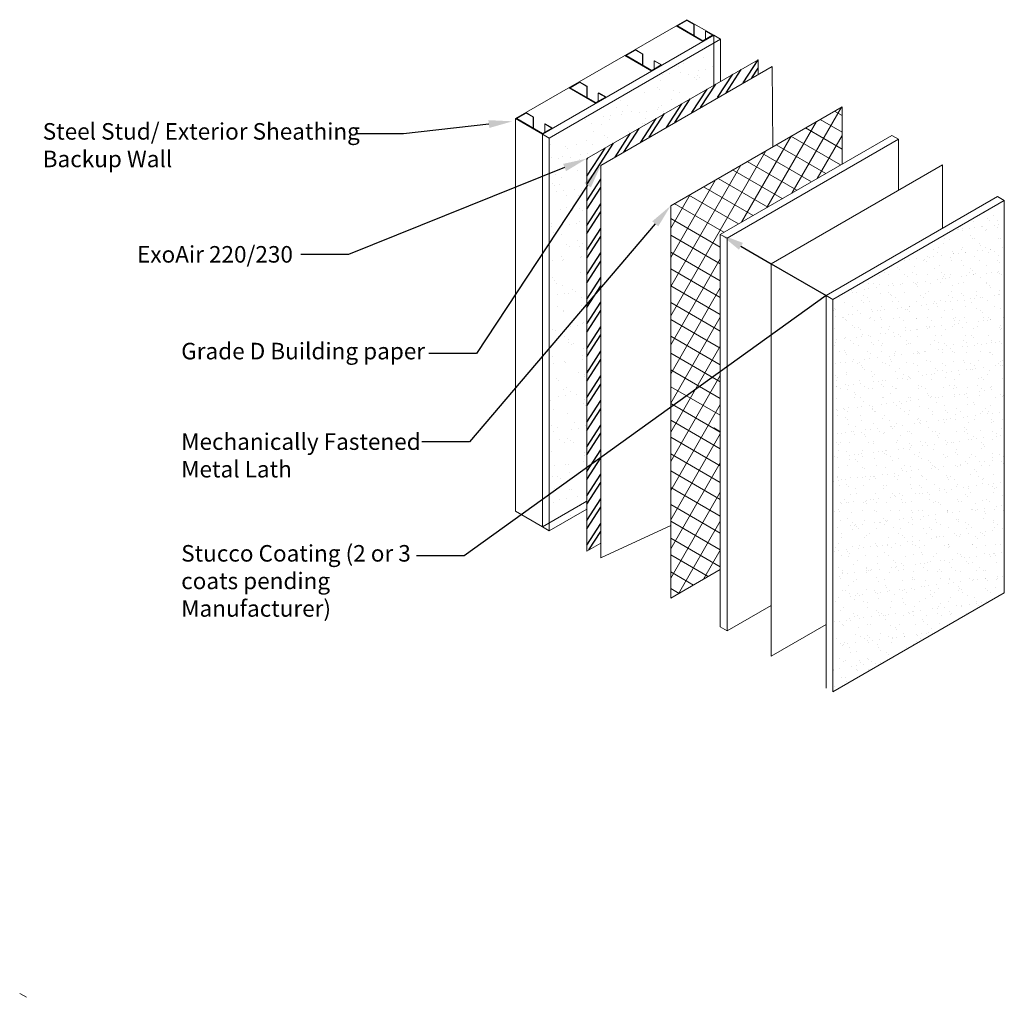
# Model space of a CAD drawing. Extents: x -99.83 to -92.38, y -2.39 to 5.
import ezdxf
from ezdxf import colors
from ezdxf.entities.mleader import LeaderData, LeaderLine
from ezdxf.math import Vec2, Vec3

# ---------------------------------------------------------------- set-up
doc = ezdxf.new("R2010")
doc.units = 0
doc.header["$MEASUREMENT"] = 0
doc.layers.get('0').update_dxf_attribs({"linetype": 'CONTINUOUS', "lineweight": 15})
doc.layers.add('AVB-PNS Hatch', color=4, linetype='CONTINUOUS')
doc.styles.add('0TREMCO', font='sanss___.ttf', dxfattribs={"height": 0.125})

msp = doc.modelspace()

# ---------------------------------------------------------------- hatches: boundary and pattern name
h = msp.add_hatch()
h.set_pattern_fill('AR-SAND', color=256, scale=0.1)
h.paths.add_polyline_path([(-94.5794, 4.5071), (-94.5794, 4.8257), (-95.8244, 4.1069), (-95.8244, 3.311), (-95.5412, 3.7397), (-95.5412, 3.9518)])
h.paths.add_polyline_path([(-95.5412, 3.7397), (-95.8244, 3.311), (-95.8244, 2.5175), (-95.5412, 2.8501)])
h.paths.add_polyline_path([(-95.5412, 2.8501), (-95.8244, 2.5175), (-95.8244, 1.7562), (-95.5412, 2.1115)])
h.paths.add_polyline_path([(-95.5412, 2.1115), (-95.8244, 1.7562), (-95.8244, 1.5613), (-95.5412, 1.8308)])
h.paths.add_polyline_path([(-95.5412, 1.8308), (-95.8244, 1.5613), (-95.8244, 1.412), (-95.5412, 1.6156)])
h.paths.add_polyline_path([(-95.5412, 1.6156), (-95.8244, 1.412), (-95.8244, 1.198), (-95.5412, 1.3614)])
h.paths.add_polyline_path([(-95.5412, 1.3027), (-95.5412, 1.3614), (-95.8244, 1.198), (-95.8244, 1.1392)])
h = msp.add_hatch()
h.set_pattern_fill('NET', color=256, scale=0.88141, angle=60)
h.set_pattern_definition([(60, (-45.8585, 2.66193), (-0.09541542, 0.05508812), []), (150, (-45.8585, 2.66193), (-0.05508812, -0.09541542), [])])
h.paths.add_polyline_path([(-94.531, 3.3792), (-93.9254, 3.7288), (-93.9254, 4.1622), (-94.9063, 3.5959), (-94.9063, 0.9918), (-94.531, 1.2085)])
h.paths.add_polyline_path([(-93.6104, 4.344), (-93.9254, 4.1622), (-93.9254, 3.7288), (-93.6104, 3.9107)])
h.paths.add_polyline_path([(-94.531, 1.2085), (-94.9063, 0.9918), (-94.9063, 0.6281), (-94.531, 0.8448)])
h = msp.add_hatch()
h.set_pattern_fill('AR-SAND', color=256, scale=0.068554)
h.set_pattern_definition([(37.5, (-45.8585, 2.66193), (-0.00431845, 0.13209167), [0, -0.10420223, 0, -0.11654197, 0, -0.11140041]), (7.5, (-45.8585, 2.66193), (0.12132545, 0.1934697), [0, -0.05621436, 0, -0.09391912, 0, -0.0359909]), (327.5, (-45.94282, 2.66193), (0.2134872, 0.00038795), [0, -0.03427705, 0, -0.12339738, 0, -0.16110213]), (317.5, (-45.94282, 2.66193), (0.2060823, 0.06016826), [0, -0.01713852, 0, -0.08089384, 0, -0.09254803])])
h.paths.add_polyline_path([(-92.3844, 3.6362), (-93.6803, 2.888), (-93.6803, -0.0797), (-92.3844, 0.6685)])
at = {"layer": 'AVB-PNS Hatch'}
h = msp.add_hatch(dxfattribs=at)
h.set_pattern_fill('ANSI32', color=256, scale=0.27, angle=12)
h.set_pattern_definition([(57, (6.09602, 2.30849), (-0.0849154, 0.0551447), []), (57, (6.1427, 2.31842), (-0.0849154, 0.0551447), [])])
h.paths.add_polyline_path([(-94.2453, 4.5902), (-94.2453, 4.6999), (-95.5412, 3.9518), (-95.5412, 0.984), (-95.4347, 1.0455), (-95.4347, 3.9009)])

# ---------------------------------------------------------------- linework, layer by layer
for p, q in [((-96.079, 4.254), (-94.7832, 5.0021)), ((-94.7845, 4.9961), (-94.856, 4.9548)), ((-94.7865, 5.0002), (-94.7282, 4.9666)), ((-94.7845, 4.9961), (-94.7308, 4.9651)), ((-94.7832, 5.0021), (-94.5794, 4.8845)), ((-94.8652, 4.9548), (-94.6614, 4.8371)), ((-94.856, 4.9548), (-94.6621, 4.8428)), ((-94.7308, 4.9651), (-94.7282, 4.9666)), ((-94.7308, 4.9651), (-94.7308, 4.8824)), ((-94.7282, 4.9666), (-94.7282, 4.8809)), ((-94.6443, 4.9151), (-94.6409, 4.9162)), ((-94.6443, 4.9151), (-94.5906, 4.8841)), ((-94.6443, 4.9151), (-94.6443, 4.8528)), ((-94.6409, 4.9162), (-94.5827, 4.8826)), ((-95.8752, 4.1363), (-94.5794, 4.8845)), ((-95.8244, 4.1069), (-94.5285, 4.8551)), ((-94.5906, 4.8841), (-94.6621, 4.8428)), ((-94.5794, 4.5071), (-94.5794, 4.8845)), ((-94.5794, 4.8845), (-94.5285, 4.8551)), ((-94.5285, 4.5364), (-94.5285, 4.8551)), ((-95.1723, 4.7722), (-95.2438, 4.7309)), ((-95.1743, 4.7764), (-95.116, 4.7427)), ((-95.1723, 4.7722), (-95.1186, 4.7412)), ((-95.5412, 3.9518), (-94.2453, 4.6999)), ((-95.253, 4.7309), (-95.0491, 4.6133)), ((-95.2438, 4.7309), (-95.0498, 4.6189)), ((-95.1186, 4.7412), (-95.116, 4.7427)), ((-95.1186, 4.7412), (-95.1186, 4.6585)), ((-95.116, 4.7427), (-95.116, 4.6572)), ((-95.032, 4.6912), (-95.0287, 4.6923)), ((-95.032, 4.6912), (-94.9783, 4.6602)), ((-95.032, 4.6912), (-95.032, 4.6293)), ((-95.0287, 4.6923), (-94.9704, 4.6587)), ((-94.2453, 4.5902), (-94.2453, 4.6999)), ((-94.1388, 4.6491), (-95.4347, 3.9009)), ((-94.9783, 4.6602), (-95.0498, 4.6189)), ((-94.1388, 4.6491), (-94.1353, 4.0441)), ((-95.6746, 4.4875), (-95.4708, 4.3698)), ((-95.5939, 4.5288), (-95.6654, 4.4875)), ((-95.6654, 4.4875), (-95.4715, 4.3755)), ((-95.5959, 4.5329), (-95.5376, 4.4993)), ((-95.5939, 4.5288), (-95.5402, 4.4978)), ((-95.5402, 4.4978), (-95.5376, 4.4993)), ((-95.5402, 4.4978), (-95.5402, 4.415)), ((-95.5376, 4.4993), (-95.5376, 4.4138)), ((-95.4, 4.4168), (-95.4715, 4.3755)), ((-95.4537, 4.4478), (-95.4503, 4.4489)), ((-95.4537, 4.4478), (-95.4, 4.4168)), ((-95.4537, 4.4478), (-95.4536, 4.3857)), ((-95.4503, 4.4489), (-95.3921, 4.4153)), ((-94.9063, 3.5959), (-93.6104, 4.344)), ((-93.6104, 4.344), (-93.6104, 3.9107)), ((-96.079, 4.254), (-95.8752, 4.1363)), ((-96.079, 1.2862), (-96.079, 4.254)), ((-95.9984, 4.2953), (-96.0699, 4.254)), ((-96.0699, 4.254), (-95.8759, 4.142)), ((-96.0003, 4.2994), (-95.9421, 4.2658)), ((-95.9984, 4.2953), (-95.9447, 4.2643)), ((-95.9447, 4.2643), (-95.9421, 4.2658)), ((-95.9447, 4.2643), (-95.9447, 4.1815)), ((-95.9421, 4.2658), (-95.9421, 4.1802)), ((-95.8044, 4.1833), (-95.8759, 4.142)), ((-95.8581, 4.2143), (-95.8548, 4.2154)), ((-95.8581, 4.2143), (-95.8044, 4.1833)), ((-95.8581, 4.2143), (-95.8581, 4.1523)), ((-95.8548, 4.2154), (-95.7965, 4.1817)), ((-95.8752, 1.1686), (-95.8752, 4.1363)), ((-95.8752, 4.1363), (-95.8244, 4.1069)), ((-95.8244, 1.1392), (-95.8244, 4.1069)), ((-94.531, 3.3792), (-93.2351, 4.1273)), ((-94.4801, 3.3498), (-93.1842, 4.098)), ((-93.2351, 4.1273), (-93.1842, 4.098)), ((-93.1842, 4.098), (-93.1842, 3.7134)), ((-95.5412, 0.984), (-95.5412, 3.9518)), ((-95.4347, 3.9009), (-95.4347, 0.9332)), ((-94.147, 3.1575), (-92.8511, 3.9057)), ((-92.8511, 3.9057), (-92.8511, 3.4255)), ((-93.7311, 2.9174), (-92.4353, 3.6656)), ((-92.4353, 3.6656), (-92.3844, 3.6362)), ((-94.9063, 0.6281), (-94.9063, 3.5959)), ((-93.6803, 2.888), (-92.3844, 3.6362)), ((-92.3844, 3.6362), (-92.3844, 0.6685)), ((-94.531, 0.4114), (-94.531, 3.3792)), ((-94.531, 3.3792), (-94.4801, 3.3498)), ((-94.4801, 0.3821), (-94.4801, 3.3498)), ((-94.147, 0.1898), (-94.147, 3.1575)), ((-93.7311, -0.0503), (-93.7311, 2.9174)), ((-93.7311, 2.9174), (-93.6803, 2.888)), ((-93.6803, -0.0797), (-93.6803, 2.888)), ((-94.5794, 1.9167), (-94.5285, 1.8874)), ((-95.8752, 1.1686), (-95.5412, 1.3614)), ((-96.079, 1.2862), (-95.8752, 1.1686)), ((-95.8244, 1.1392), (-95.5412, 1.3027)), ((-95.8752, 1.1686), (-95.8244, 1.1392)), ((-95.4347, 0.9332), (-94.9063, 1.1797)), ((-95.5412, 0.984), (-95.4347, 1.0455)), ((-94.531, 0.8448), (-94.9063, 0.6281)), ((-92.3844, 0.6685), (-93.6803, -0.0797)), ((-94.147, 0.5744), (-94.4801, 0.3821)), ((-94.531, 0.4114), (-94.4801, 0.3821)), ((-93.7311, 0.4299), (-94.147, 0.1898)), ((-99.8272, -2.3588), (-99.7763, -2.3882))]:
    msp.add_line(p, q)

# ---------------------------------------------------------------- leaders
ml = msp.add_multileader_mtext('Standard')
ml.set_content('Steel Stud/ Exterior Sheathing\\PBackup Wall', color=256, style='0TREMCO')
ml.set_leader_properties()
ml.build(insert=Vec2(0, 0))
ml.multileader.update_dxf_attribs({"dogleg_length": 0.36, "arrow_head_size": 0.18})
ctx = ml.context
ctx.base_point, ctx.char_height, ctx.arrow_head_size, ctx.landing_gap_size, ctx.plane_origin, ctx.plane_x_axis = Vec3(-99.7431, 4.1391), 0.125, 0.18, 0.09, Vec3(-96.2035, 4.3856), Vec3(1, 0, 0)
notes = []
notes.append((ctx, [(0, (1, 1, 0), (-96.9257, 4.1391), (-1, 0, 0), 0.36, [(0, [(-96.1016, 4.2339)], 0, [])])]))
ctx.mtext.insert, ctx.mtext.text_direction, ctx.mtext.flow_direction = Vec3(-99.6531, 4.2204), Vec3(1, 0, 0), 5
ml = msp.add_multileader_mtext('Standard')
ml.set_content('ExoAir 220/230', color=256, style='0TREMCO')
ml.set_leader_properties()
ml.build(insert=Vec2(0, 0))
ml.multileader.update_dxf_attribs({"dogleg_length": 0.36, "arrow_head_size": 0.18})
ctx = ml.context
ctx.base_point, ctx.char_height, ctx.arrow_head_size, ctx.landing_gap_size, ctx.plane_origin, ctx.plane_x_axis = Vec3(-99.0301, 3.2264), 0.125, 0.18, 0.09, Vec3(-95.5412, 3.9518), Vec3(1, 0, 0)
notes.append((ctx, [(0, (1, 1, 0), (-97.3414, 3.2264), (-1, 0, 0), 0.36, [(0, [(-95.5412, 3.9518)], 0, [])])]))
ctx.mtext.insert, ctx.mtext.text_direction, ctx.mtext.flow_direction = Vec3(-98.9401, 3.2908), Vec3(1, 0, 0), 5
ml = msp.add_multileader_mtext('Standard')
ml.set_content('Grade D Building paper', color=256, style='0TREMCO')
ml.set_leader_properties()
ml.build(insert=Vec2(0, 0))
ml.multileader.update_dxf_attribs({"dogleg_length": 0.36, "arrow_head_size": 0.18})
ctx = ml.context
ctx.base_point, ctx.char_height, ctx.arrow_head_size, ctx.landing_gap_size, ctx.plane_origin = Vec3(-98.6964, 2.478), 0.125, 0.18, 0.09, Vec3(-95.4347, 3.9009)
notes.append((ctx, [(0, (1, 1, 0), (-96.3745, 2.478), (-1, 0), 0.36, [(0, [(-95.4347, 3.9009)], 0, [])])]))
ctx.mtext.insert, ctx.mtext.flow_direction = Vec3(-98.6064, 2.5594), 5
ml = msp.add_multileader_mtext('Standard')
ml.set_content('Mechanically Fastened\\PMetal Lath', color=256, style='0TREMCO')
ml.set_leader_properties()
ml.build(insert=Vec2(0, 0))
ml.multileader.update_dxf_attribs({"dogleg_length": 0.36, "arrow_head_size": 0.18})
ctx = ml.context
ctx.base_point, ctx.char_height, ctx.arrow_head_size, ctx.landing_gap_size, ctx.plane_origin, ctx.plane_x_axis = Vec3(-98.6964, 1.8106), 0.125, 0.18, 0.09, Vec3(-94.9063, 3.5959), Vec3(1, 0, 0)
notes.append((ctx, [(0, (1, 1, 0), (-96.4262, 1.8106), (-1, 0, 0), 0.36, [(0, [(-94.9063, 3.5959)], 0, [])])]))
ctx.mtext.insert, ctx.mtext.text_direction, ctx.mtext.flow_direction = Vec3(-98.6064, 1.8751), Vec3(1, 0, 0), 5
ml = msp.add_multileader_mtext('Standard')
ml.set_content('Stucco Coating (2 or 3 \\Pcoats pending \\PManufacturer)', color=256, style='0TREMCO')
ml.set_leader_properties()
ml.build(insert=Vec2(0, 0))
ml.multileader.update_dxf_attribs({"dogleg_length": 0.36, "arrow_head_size": 0.18})
ctx = ml.context
ctx.base_point, ctx.char_height, ctx.arrow_head_size, ctx.landing_gap_size, ctx.plane_origin, ctx.plane_x_axis = Vec3(-98.6964, 0.9498), 0.125, 0.18, 0.09, Vec3(-94.531, 3.3792), Vec3(1, 0, 0)
notes.append((ctx, [(0, (1, 1, 0), (-96.467, 0.9498), (-1, 0, 0), 0.36, [(2, [(-94.531, 3.3792), (-94.147, 3.1575), (-93.7311, 2.9174)], 0, [])])]))
ctx.mtext.insert, ctx.mtext.text_direction, ctx.mtext.flow_direction = Vec3(-98.6064, 1.0306), Vec3(1, 0, 0), 5
for ctx, leaders in notes:
    for number, flags, end, landing, length, lines in leaders:
        leader = LeaderData()
        leader.index, (leader.has_last_leader_line, leader.has_dogleg_vector, leader.attachment_direction) = number, flags
        leader.last_leader_point, leader.dogleg_vector, leader.dogleg_length = Vec3(end), Vec3(landing), length
        for number, points, colour, breaks in lines:
            line = LeaderLine()
            line.index, line.vertices, line.color, line.breaks = number, Vec3.list(points), colors.encode_raw_color(colour), breaks
            leader.lines.append(line)
        ctx.leaders.append(leader)

doc.saveas('drawing.dxf')
